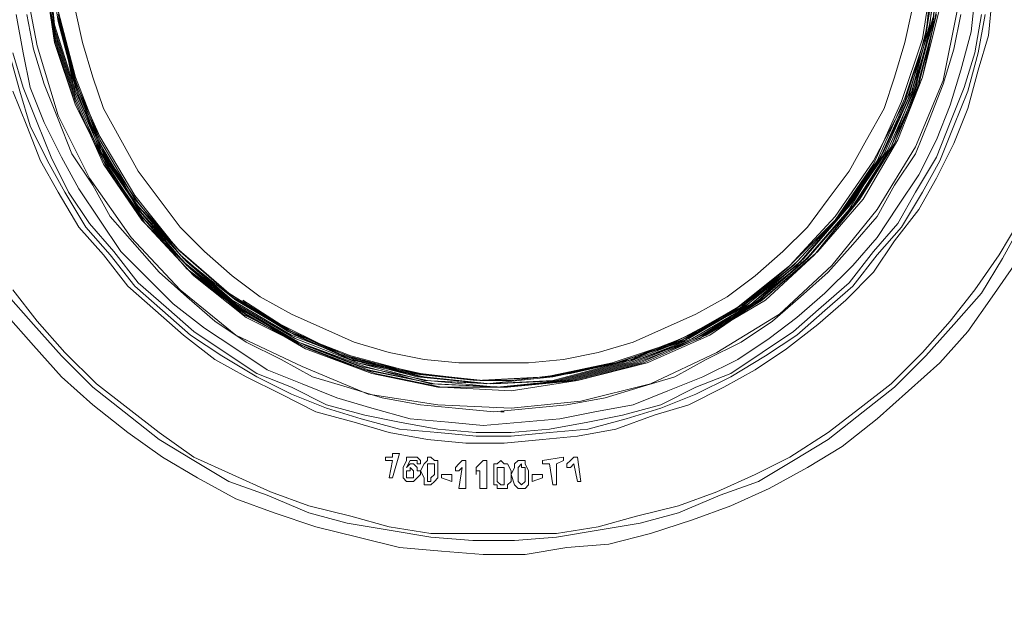
# Model space of a CAD drawing. Units: inches. Extents: x -15.2 to 18.3, y 3.9 to 25.4.
# Drawn here: x -11.3 to -11.3, y 14 to 14 of the extents above; entities that cross this region are included whole.
import ezdxf

# ---------------------------------------------------------------- set-up
doc = ezdxf.new("R2010")
doc.units = ezdxf.units.IN
doc.header["$MEASUREMENT"] = 0
doc.layers.add('Text', color=7, linetype='Continuous')

# ---------------------------------------------------------------- blocks, each defined once
blk = doc.blocks.new('block 101')
at = {"layer": 'Text', "color": 179, "lineweight": 9, "true_color": 0x231f20}
for points in [[(-11.328858, 13.973958), (-11.327326, 13.972235), (-11.325795, 13.970513), (-11.324072, 13.968982), (-11.322158, 13.96745), (-11.320244, 13.96611), (-11.31833, 13.964962), (-11.316225, 13.963813), (-11.314119, 13.963048), (-11.311822, 13.962282), (-11.309525, 13.961708), (-11.307228, 13.961134), (-11.304931, 13.960942), (-11.302634, 13.960751), (-11.300338, 13.960751), (-11.298041, 13.961134), (-11.295744, 13.961325), (-11.293447, 13.961899), (-11.29115, 13.962665), (-11.289044, 13.963431), (-11.286939, 13.964388), (-11.284833, 13.965536), (-11.282919, 13.966685), (-11.281005, 13.968216), (-11.279282, 13.969747), (-11.27756, 13.971278), (-11.276028, 13.973001), (-11.274688, 13.974915), (-11.273349, 13.976829)], [(-11.272966, 13.979126), (-11.274114, 13.977021), (-11.275263, 13.975107), (-11.276794, 13.973384), (-11.278325, 13.971661), (-11.280048, 13.969939), (-11.281771, 13.968599), (-11.283685, 13.967067), (-11.285599, 13.965919), (-11.287513, 13.96477), (-11.289619, 13.964005), (-11.291915, 13.963048), (-11.294021, 13.962474), (-11.296318, 13.962091), (-11.298615, 13.961708), (-11.300912, 13.961517), (-11.303209, 13.961517), (-11.305506, 13.961708), (-11.307803, 13.962091), (-11.310099, 13.962474), (-11.312205, 13.963048), (-11.314502, 13.964005), (-11.316607, 13.96477), (-11.318521, 13.965919), (-11.320436, 13.967067), (-11.32235, 13.968599), (-11.324072, 13.969939), (-11.325795, 13.971661), (-11.327326, 13.973384), (-11.328858, 13.975107)], [(-11.328475, 13.975298), (-11.327135, 13.973575), (-11.325604, 13.971853), (-11.323881, 13.97013), (-11.322158, 13.96879), (-11.320436, 13.96745), (-11.318521, 13.96611), (-11.316416, 13.965153), (-11.314311, 13.964196), (-11.312205, 13.963431), (-11.309908, 13.962856), (-11.307803, 13.962282), (-11.305506, 13.961899), (-11.303209, 13.961899), (-11.300912, 13.961899), (-11.298615, 13.961899), (-11.296318, 13.962282), (-11.294212, 13.962856), (-11.291915, 13.963431), (-11.28981, 13.964196), (-11.287704, 13.965153), (-11.28579, 13.96611), (-11.283685, 13.96745), (-11.281962, 13.96879), (-11.280239, 13.97013), (-11.278517, 13.971853), (-11.276985, 13.973575), (-11.275646, 13.975298), (-11.274306, 13.977212), (-11.273157, 13.979126)], [(-11.274688, 13.991377), (-11.27488, 13.989271), (-11.275454, 13.987357), (-11.276028, 13.985251), (-11.276794, 13.983337), (-11.277751, 13.981423), (-11.278708, 13.979701), (-11.280048, 13.977978), (-11.281197, 13.976255), (-11.282728, 13.974724), (-11.284259, 13.973384), (-11.285982, 13.972044), (-11.287704, 13.970896), (-11.289427, 13.969939), (-11.291341, 13.968982), (-11.293255, 13.968407), (-11.295361, 13.967642), (-11.297466, 13.967259), (-11.299381, 13.967067), (-11.301486, 13.966876), (-11.303591, 13.966876), (-11.305697, 13.967067), (-11.307803, 13.96745), (-11.309717, 13.968024), (-11.311822, 13.968599), (-11.313736, 13.969556), (-11.31565, 13.970513), (-11.317373, 13.97147), (-11.319096, 13.97281), (-11.320627, 13.97415), (-11.322158, 13.975489), (-11.323498, 13.977212), (-11.324838, 13.978743), (-11.325987, 13.980658), (-11.326944, 13.98238), (-11.327709, 13.984294), (-11.328475, 13.986208)], [(-11.275071, 13.990419), (-11.275454, 13.988314), (-11.276028, 13.986208), (-11.276794, 13.984294), (-11.27756, 13.98238), (-11.278517, 13.980658), (-11.279665, 13.978743), (-11.281005, 13.977212), (-11.282345, 13.975489), (-11.283876, 13.97415), (-11.285407, 13.97281), (-11.28713, 13.971661), (-11.289044, 13.970513), (-11.290958, 13.969556), (-11.292873, 13.96879), (-11.294787, 13.968216), (-11.296892, 13.967642), (-11.298998, 13.96745), (-11.301103, 13.967259), (-11.303017, 13.967259), (-11.305123, 13.96745), (-11.307228, 13.967642), (-11.309334, 13.968216), (-11.311248, 13.96879), (-11.313162, 13.969556), (-11.315076, 13.970513), (-11.31699, 13.971661), (-11.318713, 13.97281), (-11.320244, 13.97415), (-11.321775, 13.975489), (-11.323115, 13.977212), (-11.324455, 13.978743), (-11.325604, 13.980658), (-11.326561, 13.98238), (-11.327518, 13.984294), (-11.328092, 13.986208), (-11.328666, 13.988314)], [(-11.328475, 13.988314), (-11.327901, 13.9864), (-11.327135, 13.984486), (-11.326369, 13.982572), (-11.325412, 13.980658), (-11.324264, 13.978935), (-11.322924, 13.977404), (-11.321584, 13.975681), (-11.320053, 13.974341), (-11.318521, 13.973001), (-11.316799, 13.971853), (-11.315076, 13.970704), (-11.313162, 13.969939), (-11.311248, 13.968982), (-11.309142, 13.968407), (-11.307228, 13.968024), (-11.305123, 13.967642), (-11.303017, 13.96745), (-11.301103, 13.96745), (-11.298998, 13.967642), (-11.296892, 13.968024), (-11.294978, 13.968407), (-11.292873, 13.968982), (-11.290958, 13.969939), (-11.289044, 13.970704), (-11.287322, 13.971853), (-11.285599, 13.973001), (-11.284068, 13.974341), (-11.282536, 13.975681), (-11.281197, 13.977404), (-11.279857, 13.978935), (-11.2789, 13.980658), (-11.277751, 13.982572), (-11.276985, 13.984486), (-11.27622, 13.9864), (-11.275646, 13.988314), (-11.275263, 13.990419)], [(-11.275646, 13.991377), (-11.275837, 13.989462), (-11.276411, 13.987357), (-11.276985, 13.985443), (-11.277751, 13.983529), (-11.278708, 13.981615), (-11.279857, 13.979892), (-11.281005, 13.978169), (-11.282345, 13.976638), (-11.283876, 13.975107), (-11.285407, 13.973767), (-11.286939, 13.972618), (-11.288661, 13.97147), (-11.290576, 13.970513), (-11.29249, 13.969747), (-11.294404, 13.968982), (-11.296509, 13.968599), (-11.298423, 13.968216), (-11.300529, 13.968024), (-11.302634, 13.967833), (-11.304549, 13.968024), (-11.306654, 13.968216), (-11.30876, 13.96879), (-11.310674, 13.969364), (-11.312588, 13.97013), (-11.314502, 13.970896), (-11.316225, 13.972044), (-11.317947, 13.973193), (-11.31967, 13.974532), (-11.32101, 13.975872), (-11.322541, 13.977404), (-11.32369, 13.979126), (-11.324838, 13.980849), (-11.325795, 13.982572), (-11.326752, 13.984486), (-11.327518, 13.9864), (-11.327901, 13.988314), (-11.328283, 13.990419)], [(-11.327709, 13.990419), (-11.327326, 13.988505), (-11.326752, 13.986591), (-11.325987, 13.984677), (-11.325221, 13.982763), (-11.324072, 13.98104), (-11.323115, 13.979318), (-11.321775, 13.977786), (-11.320436, 13.976255), (-11.318904, 13.974915), (-11.317373, 13.973575), (-11.31565, 13.972427), (-11.313736, 13.97147), (-11.312014, 13.970513), (-11.310099, 13.969939), (-11.308185, 13.969364), (-11.30608, 13.968982), (-11.304166, 13.96879), (-11.30206, 13.968599), (-11.299955, 13.96879), (-11.298041, 13.968982), (-11.295935, 13.969364), (-11.294021, 13.969939), (-11.292107, 13.970513), (-11.290384, 13.97147), (-11.28847, 13.972427), (-11.286747, 13.973575), (-11.285216, 13.974915), (-11.283685, 13.976255), (-11.282345, 13.977786), (-11.281005, 13.979318), (-11.280048, 13.98104), (-11.2789, 13.982763), (-11.278134, 13.984677), (-11.277368, 13.986591), (-11.276794, 13.988505), (-11.276411, 13.990419)], [(-11.276603, 13.990611), (-11.277368, 13.986783), (-11.2789, 13.983146), (-11.281005, 13.979701), (-11.283493, 13.976638), (-11.286365, 13.973958), (-11.28981, 13.971853), (-11.293447, 13.97013), (-11.297275, 13.969173), (-11.301103, 13.96879), (-11.305123, 13.968982), (-11.308951, 13.969556), (-11.312588, 13.971087), (-11.316225, 13.97281), (-11.319287, 13.975298), (-11.321967, 13.978169), (-11.324264, 13.981423), (-11.325987, 13.984869), (-11.327135, 13.988697), (-11.327901, 13.992716)], [(-11.27756, 13.990802), (-11.278517, 13.986974), (-11.279857, 13.983529), (-11.281771, 13.980275), (-11.284259, 13.977404), (-11.28713, 13.974915), (-11.290193, 13.97281), (-11.293638, 13.971278), (-11.297466, 13.970321), (-11.301103, 13.969747), (-11.304931, 13.969939), (-11.308568, 13.970704), (-11.312205, 13.972044), (-11.315459, 13.973767), (-11.318521, 13.976064), (-11.321201, 13.978935), (-11.323307, 13.981997), (-11.325029, 13.985443), (-11.326178, 13.988888), (-11.326752, 13.992716)], [(-11.277751, 13.990611), (-11.278517, 13.986974), (-11.280048, 13.983337), (-11.281962, 13.980275), (-11.28445, 13.977212), (-11.287322, 13.974724), (-11.290384, 13.97281), (-11.29383, 13.971278), (-11.297466, 13.970321), (-11.301295, 13.969939), (-11.305123, 13.969939), (-11.30876, 13.970704), (-11.312396, 13.972044), (-11.31565, 13.973958), (-11.318713, 13.976255), (-11.321201, 13.978935), (-11.323307, 13.982189), (-11.325029, 13.985443), (-11.326178, 13.98908), (-11.326752, 13.992908)], [(-11.277751, 13.990419), (-11.278708, 13.986783), (-11.280048, 13.983337), (-11.282154, 13.980083), (-11.28445, 13.977212), (-11.287322, 13.974724), (-11.290576, 13.97281), (-11.294021, 13.971278), (-11.297658, 13.970321), (-11.301486, 13.969939), (-11.305314, 13.97013), (-11.308951, 13.970896), (-11.312396, 13.972235), (-11.315842, 13.973958), (-11.318713, 13.976447), (-11.321393, 13.979126), (-11.323498, 13.982189), (-11.325029, 13.985634), (-11.326178, 13.989271), (-11.326752, 13.993099)], [(-11.277751, 13.990419), (-11.278708, 13.986591), (-11.280239, 13.983146), (-11.282154, 13.980083), (-11.284642, 13.977212), (-11.287513, 13.974724), (-11.290767, 13.972618), (-11.294212, 13.971278), (-11.297849, 13.970321), (-11.301677, 13.969939), (-11.305314, 13.97013), (-11.309142, 13.970896), (-11.312588, 13.972235), (-11.315842, 13.97415), (-11.318713, 13.976447), (-11.321393, 13.979318), (-11.323498, 13.98238), (-11.325029, 13.985826), (-11.326178, 13.989462), (-11.326561, 13.993099)], [(-11.277943, 13.990228), (-11.2789, 13.986591), (-11.280239, 13.983146), (-11.282345, 13.979892), (-11.284833, 13.977021), (-11.287704, 13.974532), (-11.290958, 13.972618), (-11.294404, 13.971278), (-11.298041, 13.970321), (-11.301677, 13.969939), (-11.305506, 13.97013), (-11.309142, 13.971087), (-11.312779, 13.972427), (-11.316033, 13.974341), (-11.318904, 13.976638), (-11.321393, 13.979509), (-11.323498, 13.982572), (-11.325029, 13.986017), (-11.326178, 13.989654), (-11.326561, 13.993291)], [(-11.27756, 13.993865), (-11.277943, 13.990037), (-11.2789, 13.9864), (-11.280431, 13.982954), (-11.282536, 13.979892), (-11.285025, 13.977021), (-11.287896, 13.974532), (-11.290958, 13.972618), (-11.294595, 13.971278), (-11.298232, 13.970321), (-11.301869, 13.969939), (-11.305697, 13.970321), (-11.309334, 13.971087), (-11.312779, 13.972427), (-11.316033, 13.974341), (-11.318904, 13.976829), (-11.321393, 13.979509), (-11.323498, 13.982763), (-11.325029, 13.986208), (-11.326178, 13.989845), (-11.326561, 13.993482)], [(-11.27756, 13.993673), (-11.277943, 13.989845), (-11.279091, 13.986208), (-11.280622, 13.982954), (-11.282536, 13.979701), (-11.285025, 13.976829), (-11.287896, 13.974532), (-11.29115, 13.972618), (-11.294595, 13.971278), (-11.298232, 13.970321), (-11.30206, 13.97013), (-11.305888, 13.970321), (-11.309525, 13.971278), (-11.312971, 13.972618), (-11.316225, 13.974532), (-11.319096, 13.976829), (-11.321584, 13.979701), (-11.323498, 13.982954), (-11.325029, 13.986208), (-11.326178, 13.989845), (-11.326561, 13.993673)], [(-11.27756, 13.993482), (-11.278134, 13.989845), (-11.279091, 13.986208), (-11.280622, 13.982763), (-11.282728, 13.979701), (-11.285216, 13.976829), (-11.288087, 13.974532), (-11.291341, 13.972618), (-11.294787, 13.971278), (-11.298423, 13.970321), (-11.302252, 13.97013), (-11.305888, 13.970513), (-11.309525, 13.971278), (-11.312971, 13.97281), (-11.316225, 13.974724), (-11.319096, 13.977021), (-11.321584, 13.979892), (-11.32369, 13.982954), (-11.325029, 13.9864), (-11.325987, 13.990037), (-11.326561, 13.993865)], [(-11.277751, 13.993291), (-11.278134, 13.989654), (-11.279282, 13.986017), (-11.280814, 13.982572), (-11.282919, 13.979509), (-11.285407, 13.976829), (-11.288279, 13.974341), (-11.291533, 13.972618), (-11.294978, 13.971278), (-11.298615, 13.970321), (-11.302443, 13.97013), (-11.30608, 13.970513), (-11.309717, 13.97147), (-11.313162, 13.97281), (-11.316416, 13.974724), (-11.319287, 13.977212), (-11.321584, 13.980083), (-11.32369, 13.983146), (-11.325029, 13.986591), (-11.325987, 13.990228)], [(-11.277751, 13.993099), (-11.278325, 13.989462), (-11.279282, 13.985826), (-11.280814, 13.982572), (-11.282919, 13.979509), (-11.285407, 13.976638), (-11.28847, 13.974341), (-11.291724, 13.972618), (-11.295169, 13.971278), (-11.298806, 13.970513), (-11.302443, 13.97013), (-11.306271, 13.970513), (-11.309908, 13.97147), (-11.313353, 13.973001), (-11.316416, 13.974915), (-11.319287, 13.977404), (-11.321775, 13.980083), (-11.32369, 13.983337), (-11.325029, 13.986783), (-11.325987, 13.990419)], [(-11.277751, 13.993099), (-11.278325, 13.989271), (-11.279474, 13.985826), (-11.281005, 13.98238), (-11.283111, 13.979318), (-11.285599, 13.976638), (-11.288661, 13.974341), (-11.291724, 13.972427), (-11.295361, 13.971278), (-11.298998, 13.970513), (-11.302634, 13.970321), (-11.306271, 13.970704), (-11.309908, 13.971661), (-11.313353, 13.973001), (-11.316607, 13.975107), (-11.319287, 13.977404), (-11.321775, 13.980275), (-11.32369, 13.983529), (-11.325029, 13.986974), (-11.325987, 13.990611)], [(-11.277943, 13.992908), (-11.278325, 13.989271), (-11.279474, 13.985634), (-11.281197, 13.98238), (-11.283302, 13.979318), (-11.28579, 13.976638), (-11.288661, 13.974341), (-11.291341, 13.97281)], [(-11.27756, 13.990802), (-11.278517, 13.986974), (-11.279857, 13.983529), (-11.281771, 13.980275), (-11.284259, 13.977404), (-11.28713, 13.974915), (-11.290193, 13.97281), (-11.293638, 13.971278), (-11.297466, 13.970321), (-11.301103, 13.969747), (-11.304931, 13.969939), (-11.30876, 13.970704), (-11.312205, 13.972044), (-11.31565, 13.973767), (-11.318521, 13.976064), (-11.321201, 13.978935), (-11.323307, 13.981997), (-11.325029, 13.985443), (-11.326178, 13.988888), (-11.326752, 13.992716)], [(-11.277751, 13.990611), (-11.278517, 13.986974), (-11.280048, 13.983337), (-11.281962, 13.980275), (-11.28445, 13.977212), (-11.28713, 13.974724), (-11.290384, 13.97281), (-11.29383, 13.971278), (-11.297466, 13.970321), (-11.301295, 13.969939), (-11.305123, 13.969939), (-11.30876, 13.970704), (-11.312396, 13.972044), (-11.31565, 13.973958), (-11.318713, 13.976255), (-11.321201, 13.978935), (-11.323307, 13.982189), (-11.325029, 13.985443), (-11.326178, 13.98908), (-11.326752, 13.992908)], [(-11.277751, 13.990419), (-11.278708, 13.986783), (-11.280048, 13.983337), (-11.282154, 13.980083), (-11.28445, 13.977212), (-11.287322, 13.974724), (-11.290576, 13.97281), (-11.294021, 13.971278), (-11.297658, 13.970321), (-11.301486, 13.969939), (-11.305314, 13.97013), (-11.308951, 13.970896), (-11.312396, 13.972235), (-11.315842, 13.973958), (-11.318713, 13.976447), (-11.321393, 13.979126), (-11.323498, 13.982189), (-11.325029, 13.985634), (-11.326178, 13.989271), (-11.326752, 13.993099)], [(-11.277751, 13.990419), (-11.278708, 13.986591), (-11.280239, 13.983146), (-11.282154, 13.980083), (-11.284642, 13.977212), (-11.287513, 13.974724), (-11.290767, 13.972618), (-11.294212, 13.971278), (-11.297849, 13.970321), (-11.301677, 13.969939), (-11.305314, 13.97013), (-11.309142, 13.970896), (-11.312588, 13.972235), (-11.315842, 13.97415), (-11.318904, 13.976447), (-11.321393, 13.979318), (-11.323498, 13.98238), (-11.325029, 13.985826), (-11.326178, 13.989462), (-11.326561, 13.993099)], [(-11.277943, 13.990228), (-11.2789, 13.986591), (-11.280239, 13.983146), (-11.282345, 13.979892), (-11.284833, 13.977021), (-11.287704, 13.974532), (-11.290958, 13.972618), (-11.294404, 13.971278), (-11.298041, 13.970321), (-11.301677, 13.969939), (-11.305506, 13.97013), (-11.309142, 13.971087), (-11.312779, 13.972427), (-11.316033, 13.974341), (-11.318904, 13.976638), (-11.321393, 13.979509), (-11.323498, 13.982572), (-11.325029, 13.986017), (-11.326178, 13.989654), (-11.326561, 13.993291)], [(-11.27756, 13.993865), (-11.277943, 13.990037), (-11.2789, 13.9864), (-11.280431, 13.982954), (-11.282536, 13.979892), (-11.285025, 13.977021), (-11.287896, 13.974532), (-11.290958, 13.972618), (-11.294595, 13.971278), (-11.298232, 13.970321), (-11.301869, 13.969939), (-11.305697, 13.970321), (-11.309334, 13.971087), (-11.312779, 13.972427), (-11.316033, 13.974341), (-11.318904, 13.976829), (-11.321393, 13.979509), (-11.323498, 13.982763), (-11.325029, 13.986208), (-11.326178, 13.989845), (-11.326561, 13.993482)], [(-11.27756, 13.993673), (-11.277943, 13.989845), (-11.279091, 13.986208), (-11.280622, 13.982954), (-11.282536, 13.979701), (-11.285025, 13.976829), (-11.287896, 13.974532), (-11.29115, 13.972618), (-11.294595, 13.971278), (-11.298232, 13.970321), (-11.30206, 13.97013), (-11.305888, 13.970321), (-11.309525, 13.971278), (-11.312971, 13.972618), (-11.316225, 13.974532), (-11.319096, 13.976829), (-11.321584, 13.979701), (-11.323498, 13.982954), (-11.325029, 13.986208), (-11.326178, 13.989845), (-11.326561, 13.993673)], [(-11.27756, 13.993482), (-11.278134, 13.989845), (-11.279091, 13.986208), (-11.280622, 13.982763), (-11.282728, 13.979701), (-11.285216, 13.976829), (-11.288087, 13.974532), (-11.291341, 13.972618), (-11.294787, 13.971278), (-11.298423, 13.970321), (-11.302252, 13.97013), (-11.305888, 13.970321), (-11.309525, 13.971278), (-11.312971, 13.97281), (-11.316225, 13.974724), (-11.319096, 13.977021), (-11.321584, 13.979892), (-11.32369, 13.982954), (-11.325029, 13.9864), (-11.325987, 13.990037), (-11.326561, 13.993865)], [(-11.277751, 13.993291), (-11.278134, 13.989654), (-11.279282, 13.986017), (-11.280814, 13.982572), (-11.282919, 13.979509), (-11.285407, 13.976829), (-11.288279, 13.974341), (-11.291533, 13.972618), (-11.294978, 13.971278), (-11.298615, 13.970321), (-11.302443, 13.97013), (-11.30608, 13.970513), (-11.309717, 13.97147), (-11.313162, 13.97281), (-11.316416, 13.974724), (-11.319287, 13.977212), (-11.321584, 13.980083), (-11.32369, 13.983146), (-11.325029, 13.986591), (-11.325987, 13.990228)], [(-11.277751, 13.993099), (-11.278325, 13.989462), (-11.279282, 13.985826), (-11.280814, 13.982572), (-11.282919, 13.979509), (-11.285407, 13.976638), (-11.28847, 13.974341), (-11.291724, 13.972618), (-11.295169, 13.971278), (-11.298806, 13.970321), (-11.302443, 13.97013), (-11.306271, 13.970513), (-11.309908, 13.97147), (-11.313353, 13.973001), (-11.316416, 13.974915), (-11.319287, 13.977404), (-11.321775, 13.980083), (-11.32369, 13.983337), (-11.325029, 13.986783), (-11.325987, 13.990419)], [(-11.277751, 13.993099), (-11.278325, 13.989271), (-11.279474, 13.985826), (-11.281005, 13.98238), (-11.283111, 13.979318), (-11.285599, 13.976638), (-11.28847, 13.974341), (-11.291724, 13.972427), (-11.295361, 13.971278), (-11.298998, 13.970513), (-11.302634, 13.970321), (-11.306271, 13.970704), (-11.309908, 13.97147), (-11.313353, 13.973001), (-11.316607, 13.975107), (-11.319287, 13.977404), (-11.321775, 13.980275), (-11.32369, 13.983529), (-11.325221, 13.986974), (-11.325987, 13.990611)], [(-11.277943, 13.992908), (-11.278325, 13.989271), (-11.279474, 13.985634), (-11.281197, 13.98238), (-11.283302, 13.979318), (-11.28579, 13.976638), (-11.288661, 13.974341), (-11.291915, 13.972427), (-11.295361, 13.971278), (-11.299189, 13.970513), (-11.302826, 13.970321), (-11.306463, 13.970704), (-11.310099, 13.971661), (-11.313545, 13.973193), (-11.316607, 13.975107), (-11.319479, 13.977595), (-11.321775, 13.980466), (-11.32369, 13.98372), (-11.325221, 13.987166), (-11.325987, 13.990611)], [(-11.277943, 13.992716), (-11.278517, 13.98908), (-11.279665, 13.985634), (-11.281197, 13.982189), (-11.283302, 13.979126), (-11.285982, 13.976447), (-11.288853, 13.97415), (-11.292107, 13.972427), (-11.295552, 13.971278), (-11.299189, 13.970513), (-11.303017, 13.970321), (-11.306654, 13.970704), (-11.310291, 13.971661), (-11.313162, 13.973001), (-11.315842, 13.974724)], [(-11.294212, 13.971661), (-11.294404, 13.97147), (-11.295361, 13.971278), (-11.299189, 13.970513), (-11.302826, 13.970321), (-11.306463, 13.970704), (-11.310099, 13.971661), (-11.313545, 13.973193), (-11.316607, 13.975107), (-11.319479, 13.977595), (-11.321775, 13.980466), (-11.32369, 13.98372), (-11.325221, 13.987166), (-11.325987, 13.990611)], [(-11.277943, 13.992716), (-11.278517, 13.98908), (-11.279665, 13.985634), (-11.281197, 13.982189), (-11.283302, 13.979126), (-11.28579, 13.976638), (-11.288279, 13.974532), (-11.291341, 13.97281), (-11.294404, 13.97147)], [(-11.325029, 13.990611), (-11.324647, 13.988888), (-11.324072, 13.986974), (-11.323498, 13.985251), (-11.322541, 13.983529), (-11.321584, 13.981806), (-11.320436, 13.980275), (-11.319287, 13.978743), (-11.317947, 13.977404), (-11.316416, 13.976064), (-11.314885, 13.974915), (-11.313162, 13.973958), (-11.311439, 13.973193), (-11.309717, 13.972427), (-11.307803, 13.971853), (-11.305888, 13.97147), (-11.303974, 13.971278), (-11.30206, 13.971278), (-11.300146, 13.971278), (-11.298232, 13.97147), (-11.296318, 13.971853), (-11.294404, 13.972427), (-11.292681, 13.973193), (-11.290958, 13.973958), (-11.289236, 13.974915), (-11.287704, 13.976064), (-11.286173, 13.977404), (-11.284833, 13.978743), (-11.283685, 13.980275), (-11.282536, 13.981806), (-11.281579, 13.983529), (-11.280622, 13.985251), (-11.280048, 13.986974), (-11.279474, 13.988888), (-11.279091, 13.990611)], [(-11.315842, 13.974724), (-11.31565, 13.974532), (-11.314119, 13.973575), (-11.311057, 13.972044), (-11.309525, 13.97147), (-11.30608, 13.970704), (-11.302826, 13.970321), (-11.301103, 13.970321), (-11.297849, 13.970704), (-11.294404, 13.97147)], [(-11.30206, 13.96879), (-11.30206, 13.96879)], [(-11.301677, 13.968599), (-11.301677, 13.968599)], [(-11.301486, 13.968599), (-11.301677, 13.968599)], [(-11.307994, 13.96611), (-11.307611, 13.96611), (-11.307611, 13.966302)], [(-11.307994, 13.965919), (-11.307994, 13.96611)], [(-11.307611, 13.966302), (-11.307228, 13.966302)], [(-11.307228, 13.966302), (-11.307611, 13.964962)], [(-11.307037, 13.965536), (-11.306845, 13.965919), (-11.306845, 13.96611), (-11.306654, 13.96611), (-11.306463, 13.96611)], [(-11.306463, 13.96611), (-11.306271, 13.96611), (-11.30608, 13.965919), (-11.30608, 13.965728)], [(-11.305697, 13.965919), (-11.305697, 13.96611), (-11.305506, 13.96611)], [(-11.305506, 13.96611), (-11.305314, 13.965919), (-11.305123, 13.965919)], [(-11.299381, 13.965919), (-11.298232, 13.96611)], [(-11.298232, 13.96611), (-11.298232, 13.965919)], [(-11.298041, 13.965728), (-11.297849, 13.965919), (-11.297658, 13.96611)], [(-11.297658, 13.96611), (-11.297466, 13.96611)], [(-11.297466, 13.96611), (-11.297275, 13.96477)], [(-11.307611, 13.965919), (-11.307803, 13.965919), (-11.307994, 13.965919)], [(-11.307803, 13.964962), (-11.307611, 13.965919)], [(-11.306463, 13.965919), (-11.306463, 13.965919), (-11.306654, 13.965919), (-11.306845, 13.965536)], [(-11.306845, 13.965536), (-11.306654, 13.965728), (-11.306463, 13.965728)], [(-11.306271, 13.965728), (-11.306271, 13.965919), (-11.306463, 13.965919)], [(-11.306463, 13.965728), (-11.306271, 13.965536), (-11.306271, 13.965345), (-11.30608, 13.965345), (-11.30608, 13.965153)], [(-11.30608, 13.965728), (-11.306271, 13.965728)], [(-11.30608, 13.965345), (-11.305888, 13.965728), (-11.305697, 13.965919)], [(-11.305697, 13.965728), (-11.305697, 13.965536), (-11.305697, 13.965345)], [(-11.305506, 13.965728), (-11.305506, 13.965728), (-11.305697, 13.965728)], [(-11.305314, 13.965345), (-11.305314, 13.965536), (-11.305314, 13.965728), (-11.305506, 13.965728)], [(-11.305123, 13.965919), (-11.305123, 13.965536), (-11.305123, 13.965345)], [(-11.304166, 13.965536), (-11.303974, 13.965728), (-11.303783, 13.965919)], [(-11.303783, 13.965919), (-11.303591, 13.965919)], [(-11.303591, 13.965919), (-11.303591, 13.964388)], [(-11.303017, 13.965536), (-11.302826, 13.965728), (-11.302634, 13.965919)], [(-11.302634, 13.965919), (-11.302443, 13.965919)], [(-11.302443, 13.965919), (-11.302443, 13.964388)], [(-11.30206, 13.965728), (-11.301869, 13.965728), (-11.301677, 13.965919)], [(-11.30206, 13.965153), (-11.30206, 13.965345), (-11.30206, 13.965728)], [(-11.301677, 13.965919), (-11.301486, 13.965728), (-11.301295, 13.965728)], [(-11.301295, 13.965728), (-11.301103, 13.965345), (-11.301103, 13.965153)], [(-11.301103, 13.965153), (-11.300912, 13.965536), (-11.300912, 13.965728)], [(-11.300912, 13.965728), (-11.30072, 13.965919), (-11.300529, 13.965919)], [(-11.300529, 13.965728), (-11.30072, 13.965536)], [(-11.300529, 13.965919), (-11.300338, 13.965919), (-11.300338, 13.965728)], [(-11.300338, 13.965153), (-11.300338, 13.965536), (-11.300529, 13.965536), (-11.300529, 13.965728)], [(-11.300338, 13.965728), (-11.300146, 13.965345), (-11.300146, 13.965153)], [(-11.299381, 13.965728), (-11.299381, 13.965919)], [(-11.298998, 13.965728), (-11.299381, 13.965728)], [(-11.298806, 13.964579), (-11.298998, 13.965728)], [(-11.298232, 13.965919), (-11.298615, 13.965728)], [(-11.298615, 13.965728), (-11.298615, 13.964579)], [(-11.298041, 13.965536), (-11.298041, 13.965728)], [(-11.297658, 13.965728), (-11.297849, 13.965536), (-11.298041, 13.965536)], [(-11.297466, 13.96477), (-11.297658, 13.965728)], [(-11.306654, 13.96477), (-11.306845, 13.96477), (-11.307037, 13.964962), (-11.307037, 13.965536)], [(-11.306654, 13.965536), (-11.306654, 13.965536), (-11.306654, 13.965345), (-11.306845, 13.965345)], [(-11.306845, 13.965345), (-11.306845, 13.965153), (-11.306845, 13.964962), (-11.306654, 13.964962)], [(-11.306463, 13.965153), (-11.306463, 13.965345), (-11.306654, 13.965536)], [(-11.30608, 13.965153), (-11.306271, 13.964962), (-11.306463, 13.96477), (-11.306654, 13.96477)], [(-11.306654, 13.964962), (-11.306654, 13.964962), (-11.306463, 13.964962), (-11.306463, 13.965153)], [(-11.305697, 13.964579), (-11.305697, 13.964579), (-11.305888, 13.964579), (-11.305888, 13.96477), (-11.305888, 13.964962), (-11.30608, 13.965345)], [(-11.305697, 13.965345), (-11.305697, 13.964962), (-11.305697, 13.96477), (-11.305506, 13.96477)], [(-11.305506, 13.964962), (-11.305314, 13.965153), (-11.305314, 13.965345)], [(-11.305123, 13.965345), (-11.305123, 13.964962), (-11.305314, 13.96477)], [(-11.304931, 13.965153), (-11.304357, 13.965153)], [(-11.304931, 13.964962), (-11.304931, 13.965153)], [(-11.304357, 13.965153), (-11.304357, 13.96477)], [(-11.304166, 13.965345), (-11.304166, 13.965536)], [(-11.303783, 13.965536), (-11.303974, 13.965345), (-11.304166, 13.965345)], [(-11.303974, 13.964388), (-11.303783, 13.965536)], [(-11.303017, 13.965153), (-11.303017, 13.965536)], [(-11.302826, 13.965345), (-11.303017, 13.965345), (-11.303017, 13.965153)], [(-11.302826, 13.964388), (-11.302826, 13.965345)], [(-11.301677, 13.964388), (-11.301677, 13.964388), (-11.301869, 13.964388), (-11.301869, 13.964579), (-11.30206, 13.964579), (-11.30206, 13.965153)], [(-11.301869, 13.965536), (-11.301869, 13.965345), (-11.301869, 13.965153)], [(-11.301677, 13.965536), (-11.301677, 13.965536), (-11.301869, 13.965536)], [(-11.301869, 13.965153), (-11.301869, 13.96477), (-11.301677, 13.964579)], [(-11.301486, 13.965153), (-11.301486, 13.965345), (-11.301486, 13.965536), (-11.301677, 13.965536)], [(-11.301486, 13.96477), (-11.301486, 13.964962), (-11.301486, 13.965153)], [(-11.301103, 13.965153), (-11.301103, 13.96477), (-11.301295, 13.964579)], [(-11.300529, 13.964388), (-11.30072, 13.964388), (-11.300912, 13.964579), (-11.301103, 13.965153)], [(-11.30072, 13.965536), (-11.30072, 13.965345), (-11.30072, 13.965153)], [(-11.30072, 13.965153), (-11.30072, 13.96477), (-11.300529, 13.964579)], [(-11.300338, 13.96477), (-11.300338, 13.964962), (-11.300338, 13.965153)], [(-11.300146, 13.965153), (-11.300146, 13.96477), (-11.300146, 13.964579)], [(-11.299955, 13.965153), (-11.299381, 13.965153)], [(-11.299955, 13.96477), (-11.299955, 13.965153)], [(-11.299381, 13.965153), (-11.299381, 13.964962)], [(-11.307611, 13.964962), (-11.307803, 13.964962)], [(-11.305314, 13.96477), (-11.305506, 13.964579), (-11.305697, 13.964579)], [(-11.305506, 13.96477), (-11.305506, 13.96477), (-11.305506, 13.964962)], [(-11.304357, 13.96477), (-11.304931, 13.964962)], [(-11.301677, 13.964579), (-11.301486, 13.964579), (-11.301486, 13.96477)], [(-11.301295, 13.964579), (-11.301295, 13.964388), (-11.301486, 13.964388), (-11.301677, 13.964388)], [(-11.300529, 13.964579), (-11.300529, 13.964579), (-11.300338, 13.96477)], [(-11.300146, 13.964579), (-11.300338, 13.964388), (-11.300529, 13.964388)], [(-11.299381, 13.964962), (-11.299955, 13.96477)], [(-11.298615, 13.964579), (-11.298806, 13.964579)], [(-11.297275, 13.96477), (-11.297466, 13.96477)], [(-11.303591, 13.964388), (-11.303974, 13.964388)], [(-11.302443, 13.964388), (-11.302826, 13.964388)]]:
    blk.add_lwpolyline(points, dxfattribs=at)

msp = doc.modelspace()

# ---------------------------------------------------------------- linework, layer by layer
at = {"layer": 'Text', "color": 179, "lineweight": 9, "true_color": 0x231f20}
msp.add_open_spline([(-11.184999, 13.569851), (-11.181857, 13.569851), (-11.178736, 13.568277), (-11.1784, 13.564822), (-11.177913, 13.55981), (-11.177426, 13.555792), (-11.177182, 13.552992), (-11.176939, 13.550192), (-11.173773, 13.546661), (-11.170121, 13.546661), (-11.166469, 13.546661), (-11.103526, 13.546661), (-11.100969, 13.546661), (-11.098412, 13.546661), (-11.095004, 13.550557), (-11.095004, 13.55494), (-11.095004, 13.559323), (-11.095004, 13.560784), (-11.095004, 13.563097), (-11.095004, 13.56541), (-11.092203, 13.569671), (-11.087699, 13.569671), (-11.079444, 13.569671), (-11.048954, 13.56968), (-11.045344, 13.56968), (-11.041734, 13.56968), (-11.038125, 13.565994), (-11.038125, 13.562154), (-11.038125, 13.558314), (-11.038125, 13.556931), (-11.038125, 13.55409), (-11.038125, 13.551248), (-11.035206, 13.546717), (-11.030905, 13.546717), (-11.030905, 13.546717), (-10.953058, 13.546717), (-10.953058, 13.546717), (-10.948757, 13.546717), (-10.945839, 13.551248), (-10.945839, 13.55409), (-10.945839, 13.556931), (-10.945839, 13.558314), (-10.945839, 13.562154), (-10.945839, 13.565994), (-10.942229, 13.56968), (-10.938619, 13.56968), (-10.93501, 13.56968), (-10.90452, 13.569671), (-10.896265, 13.569671), (-10.89176, 13.569671), (-10.88896, 13.56541), (-10.88896, 13.563097), (-10.88896, 13.560784), (-10.88896, 13.559323), (-10.88896, 13.55494), (-10.88896, 13.550557), (-10.885551, 13.546661), (-10.882994, 13.546661), (-10.880438, 13.546661), (-10.817495, 13.546661), (-10.813842, 13.546661), (-10.81019, 13.546661), (-10.807025, 13.550192), (-10.806781, 13.552992), (-10.806538, 13.555792), (-10.806051, 13.55981), (-10.805563, 13.564822), (-10.805228, 13.568277), (-10.802107, 13.569851), (-10.798964, 13.569851), (-10.798964, 13.569851), (-10.741665, 13.569741), (-10.741665, 13.569741), (-10.738838, 13.569741), (-10.736472, 13.566849), (-10.736275, 13.565403), (-10.736077, 13.563957), (-10.735123, 13.555351), (-10.735091, 13.553702), (-10.735026, 13.550284), (-10.732068, 13.546735), (-10.728847, 13.546735), (-10.725626, 13.546735), (-10.664694, 13.546735), (-10.66029, 13.546735), (-10.655886, 13.546735), (-10.653059, 13.550679), (-10.653059, 13.553702), (-10.653059, 13.556726), (-10.652994, 13.55883), (-10.652928, 13.562905), (-10.652862, 13.56698), (-10.648195, 13.569741), (-10.645829, 13.569741), (-10.643463, 13.569741), (-10.610269, 13.569741), (-10.609283, 13.569741), (-10.608297, 13.569741), (-10.607968, 13.569412), (-10.607902, 13.568952), (-10.607837, 13.568492), (-10.607639, 13.563694), (-10.607558, 13.561985), (-10.607178, 13.55398), (-10.597663, 13.546436), (-10.592951, 13.546436), (-10.588239, 13.546436), (-10.526041, 13.546436), (-10.519444, 13.546436), (-10.512847, 13.546436), (-10.50413, 13.553739), (-10.503659, 13.562456), (-10.503188, 13.571174), (-10.501538, 13.592377), (-10.501067, 13.600623), (-10.461251, 13.676722), (-10.450884, 13.759418), (-10.450884, 13.802297), (-10.450884, 13.811957), (-10.450884, 13.818318), (-10.450884, 13.824208), (-10.450884, 13.885699), (-10.483654, 13.934239), (-10.483654, 13.934239), (-10.483654, 13.934239), (-10.483654, 13.93778), (-10.483654, 13.93778), (-10.483654, 13.93778), (-10.482184, 13.93778), (-10.482184, 13.93778), (-10.482184, 13.93778), (-10.482184, 13.93883), (-10.482184, 13.93883), (-10.482184, 13.93883), (-10.47956, 13.93883), (-10.47956, 13.93883), (-10.47956, 13.93883), (-10.47956, 13.944499), (-10.47956, 13.944499), (-10.47956, 13.944499), (-10.473786, 13.944499), (-10.473786, 13.944499), (-10.473786, 13.944499), (-10.473786, 13.998776), (-10.473786, 13.998776), (-10.473786, 13.998776), (-10.479455, 13.998776), (-10.479455, 13.998776), (-10.479455, 13.998776), (-10.479455, 14.004551), (-10.479455, 14.004551), (-10.479455, 14.004551), (-10.482394, 14.004551), (-10.482394, 14.004551), (-10.482394, 14.004551), (-10.482394, 14.00539), (-10.482394, 14.00539), (-10.482394, 14.00539), (-10.483864, 14.00539), (-10.483864, 14.00539), (-10.483864, 14.00539), (-10.483864, 14.048358), (-10.483864, 14.051193), (-10.483864, 14.054027), (-10.487119, 14.057807), (-10.491003, 14.057807), (-10.494888, 14.057807), (-10.502761, 14.057807), (-10.502761, 14.057807), (-10.502761, 14.057807), (-10.503422, 14.066413), (-10.503811, 14.070615), (-10.504861, 14.081953), (-10.51389, 14.086468), (-10.520609, 14.086468), (-10.527328, 14.086468), (-10.535307, 14.086468), (-10.537407, 14.086468), (-10.539506, 14.086468), (-10.540976, 14.089407), (-10.540976, 14.090457), (-10.540976, 14.091507), (-10.540976, 14.092137), (-10.540976, 14.093922), (-10.540976, 14.095706), (-10.543286, 14.097911), (-10.54528, 14.097911), (-10.547275, 14.097911), (-10.572996, 14.097911), (-10.574991, 14.097911), (-10.576986, 14.097911), (-10.579506, 14.096021), (-10.579506, 14.094027), (-10.579506, 14.092872), (-10.579506, 14.091822), (-10.579506, 14.090877), (-10.579506, 14.089932), (-10.58066, 14.086468), (-10.582865, 14.086468), (-10.58507, 14.086468), (-10.58591, 14.086468), (-10.589899, 14.086468), (-10.601132, 14.086468), (-10.606697, 14.077964), (-10.607327, 14.071245), (-10.607956, 14.064526), (-10.608481, 14.057492), (-10.608481, 14.057492), (-10.608481, 14.057492), (-10.807113, 14.057492), (-10.807113, 14.057492), (-10.807113, 14.057492), (-10.850367, 14.084263), (-10.851837, 14.085313), (-10.853306, 14.086363), (-10.854566, 14.086363), (-10.856036, 14.086363), (-10.857506, 14.086363), (-10.876718, 14.086363), (-10.881337, 14.086363), (-10.885957, 14.086363), (-10.888896, 14.083108), (-10.888896, 14.079749), (-10.888896, 14.076389), (-10.888896, 14.073869), (-10.888896, 14.070825), (-10.888896, 14.06778), (-10.891206, 14.063581), (-10.89509, 14.063581), (-10.898975, 14.063581), (-10.93404, 14.063581), (-10.938869, 14.063581), (-10.943698, 14.063581), (-10.945903, 14.06778), (-10.945903, 14.070615), (-10.945903, 14.07345), (-10.945903, 14.075024), (-10.945903, 14.079014), (-10.945903, 14.083213), (-10.949263, 14.086468), (-10.953147, 14.086468), (-10.953147, 14.086468), (-11.030859, 14.086468), (-11.030859, 14.086468), (-11.034743, 14.086468), (-11.038103, 14.083213), (-11.038103, 14.079014), (-11.038103, 14.075024), (-11.038103, 14.07345), (-11.038103, 14.070615), (-11.038103, 14.06778), (-11.040308, 14.063581), (-11.045137, 14.063581), (-11.049966, 14.063581), (-11.085031, 14.063581), (-11.088916, 14.063581), (-11.0928, 14.063581), (-11.09511, 14.06778), (-11.09511, 14.070825), (-11.09511, 14.073869), (-11.09511, 14.076389), (-11.09511, 14.079749), (-11.09511, 14.083108), (-11.098049, 14.086363), (-11.102669, 14.086363), (-11.107288, 14.086363), (-11.1265, 14.086363), (-11.12797, 14.086363), (-11.12944, 14.086363), (-11.1307, 14.086363), (-11.132169, 14.085313), (-11.133639, 14.084263), (-11.176893, 14.057492), (-11.176893, 14.057492), (-11.176893, 14.057492), (-11.375525, 14.057492), (-11.375525, 14.057492), (-11.375525, 14.057492), (-11.376049, 14.064526), (-11.376679, 14.071245), (-11.377309, 14.077964), (-11.382874, 14.086468), (-11.394107, 14.086468), (-11.398096, 14.086468), (-11.398936, 14.086468), (-11.401141, 14.086468), (-11.403346, 14.086468), (-11.4045, 14.089932), (-11.4045, 14.090877), (-11.4045, 14.091822), (-11.4045, 14.092872), (-11.4045, 14.094027), (-11.4045, 14.096021), (-11.40702, 14.097911), (-11.409015, 14.097911), (-11.411009, 14.097911), (-11.436731, 14.097911), (-11.438726, 14.097911), (-11.44072, 14.097911), (-11.44303, 14.095706), (-11.44303, 14.093922), (-11.44303, 14.092137), (-11.44303, 14.091507), (-11.44303, 14.090457), (-11.44303, 14.089407), (-11.4445, 14.086468), (-11.446599, 14.086468), (-11.448699, 14.086468), (-11.456678, 14.086468), (-11.463397, 14.086468), (-11.470116, 14.086468), (-11.479145, 14.081953), (-11.480195, 14.070615), (-11.480584, 14.066413), (-11.481244, 14.057807), (-11.481244, 14.057807), (-11.481244, 14.057807), (-11.489118, 14.057807), (-11.493003, 14.057807), (-11.496887, 14.057807), (-11.500142, 14.054027), (-11.500142, 14.051193), (-11.500142, 14.048358), (-11.500142, 14.028201), (-11.500142, 14.028201), (-11.500142, 14.028201), (-11.501612, 14.028201), (-11.501612, 14.028201), (-11.501612, 14.028201), (-11.501612, 14.027361), (-11.501612, 14.027361), (-11.501612, 14.027361), (-11.504551, 14.027361), (-11.504551, 14.027361), (-11.504551, 14.027361), (-11.504551, 14.021587), (-11.504551, 14.021587), (-11.504551, 14.021587), (-11.51022, 14.021587), (-11.51022, 14.021587), (-11.51022, 14.021587), (-11.51022, 13.96731), (-11.51022, 13.96731), (-11.51022, 13.96731), (-11.504446, 13.96731), (-11.504446, 13.96731), (-11.504446, 13.96731), (-11.504446, 13.961641), (-11.504446, 13.961641), (-11.504446, 13.961641), (-11.501822, 13.961641), (-11.501822, 13.961641), (-11.501822, 13.961641), (-11.501822, 13.960591), (-11.501822, 13.960591), (-11.501822, 13.960591), (-11.500352, 13.960591), (-11.500352, 13.960591), (-11.500352, 13.960591), (-11.500352, 13.934239), (-11.500352, 13.934239), (-11.500352, 13.934239), (-11.533122, 13.885699), (-11.533122, 13.824208), (-11.533122, 13.818318), (-11.533122, 13.811957), (-11.533122, 13.802297), (-11.533122, 13.759418), (-11.522755, 13.676722), (-11.482939, 13.600623), (-11.482468, 13.592377), (-11.480818, 13.571174), (-11.480347, 13.562456), (-11.479876, 13.553739), (-11.471159, 13.546436), (-11.464562, 13.546436), (-11.457965, 13.546436), (-11.395767, 13.546436), (-11.391055, 13.546436), (-11.386343, 13.546436), (-11.376828, 13.55398), (-11.376448, 13.561985), (-11.376367, 13.563694), (-11.376169, 13.568492), (-11.376104, 13.568952), (-11.376038, 13.569412), (-11.375709, 13.569741), (-11.374723, 13.569741), (-11.373737, 13.569741), (-11.340543, 13.569741), (-11.338177, 13.569741), (-11.335811, 13.569741), (-11.331144, 13.56698), (-11.331078, 13.562905), (-11.331012, 13.55883), (-11.330947, 13.556726), (-11.330947, 13.553702), (-11.330947, 13.550679), (-11.32812, 13.546735), (-11.323716, 13.546735), (-11.319312, 13.546735), (-11.25838, 13.546735), (-11.255159, 13.546735), (-11.251938, 13.546735), (-11.24898, 13.550284), (-11.248914, 13.553702), (-11.248883, 13.555351), (-11.247929, 13.563957), (-11.247731, 13.565403), (-11.247534, 13.566849), (-11.245168, 13.569741), (-11.242341, 13.569741), (-11.242341, 13.569741), (-11.184999, 13.569851), (-11.184999, 13.569851)], degree=3, knots=[0, 0, 0, 0, 1, 1, 1, 2, 2, 2, 3, 3, 3, 4, 4, 4, 5, 5, 5, 6, 6, 6, 7, 7, 7, 8, 8, 8, 9, 9, 9, 10, 10, 10, 11, 11, 11, 12, 12, 12, 13, 13, 13, 14, 14, 14, 15, 15, 15, 16, 16, 16, 17, 17, 17, 18, 18, 18, 19, 19, 19, 20, 20, 20, 21, 21, 21, 22, 22, 22, 23, 23, 23, 24, 24, 24, 25, 25, 25, 26, 26, 26, 27, 27, 27, 28, 28, 28, 29, 29, 29, 30, 30, 30, 31, 31, 31, 32, 32, 32, 33, 33, 33, 34, 34, 34, 35, 35, 35, 36, 36, 36, 37, 37, 37, 38, 38, 38, 39, 39, 39, 40, 40, 40, 41, 41, 41, 42, 42, 42, 43, 43, 43, 44, 44, 44, 45, 45, 45, 46, 46, 46, 47, 47, 47, 48, 48, 48, 49, 49, 49, 50, 50, 50, 51, 51, 51, 52, 52, 52, 53, 53, 53, 54, 54, 54, 55, 55, 55, 56, 56, 56, 57, 57, 57, 58, 58, 58, 59, 59, 59, 60, 60, 60, 61, 61, 61, 62, 62, 62, 63, 63, 63, 64, 64, 64, 65, 65, 65, 66, 66, 66, 67, 67, 67, 68, 68, 68, 69, 69, 69, 70, 70, 70, 71, 71, 71, 72, 72, 72, 73, 73, 73, 74, 74, 74, 75, 75, 75, 76, 76, 76, 77, 77, 77, 78, 78, 78, 79, 79, 79, 80, 80, 80, 81, 81, 81, 82, 82, 82, 83, 83, 83, 84, 84, 84, 85, 85, 85, 86, 86, 86, 87, 87, 87, 88, 88, 88, 89, 89, 89, 90, 90, 90, 91, 91, 91, 92, 92, 92, 93, 93, 93, 94, 94, 94, 95, 95, 95, 96, 96, 96, 97, 97, 97, 98, 98, 98, 99, 99, 99, 100, 100, 100, 101, 101, 101, 102, 102, 102, 103, 103, 103, 104, 104, 104, 105, 105, 105, 106, 106, 106, 107, 107, 107, 108, 108, 108, 109, 109, 109, 110, 110, 110, 111, 111, 111, 112, 112, 112, 113, 113, 113, 114, 114, 114, 115, 115, 115, 116, 116, 116, 117, 117, 117, 118, 118, 118, 119, 119, 119, 120, 120, 120, 121, 121, 121, 122, 122, 122, 123, 123, 123, 124, 124, 124, 125, 125, 125, 126, 126, 126, 127, 127, 127, 128, 128, 128, 129, 129, 129, 130, 130, 130, 131, 131, 131, 132, 132, 132, 133, 133, 133, 134, 134, 134, 135, 135, 135, 136, 136, 136, 137, 137, 137, 138, 138, 138, 138], dxfattribs=at)

# ---------------------------------------------------------------- block references
at = {"layer": 'Text'}
msp.add_blockref('block 101', (0, 0), dxfattribs=at)

doc.saveas('drawing.dxf')
